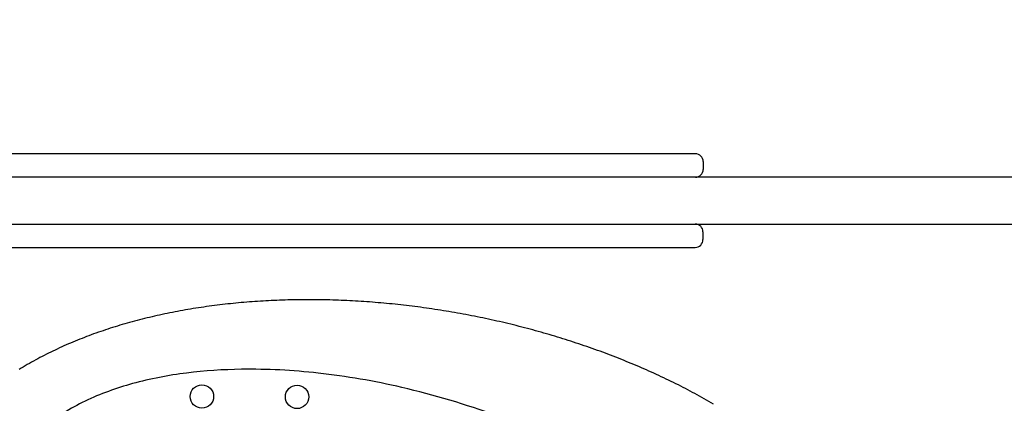
# Model space of a CAD drawing. Units: millimetres. Extents: x 745 to 6952, y 1023 to 8691.
# Drawn here: x 3248 to 3500, y 4019 to 4117 of the extents above; entities that cross this region are included whole.
import ezdxf

# ---------------------------------------------------------------- set-up
doc = ezdxf.new("R2010")
doc.units = ezdxf.units.MM
doc.layers.add('Dimensions', color=7, linetype='Continuous')
doc.styles.get("Standard").update_dxf_attribs({"font": 'arial.ttf'})
doc.dimstyles.new('Leikkiset keinu', dxfattribs={"dimtxt": 150, "dimasz": 2.5, "dimexe": 0.06, "dimexo": 0.625, "dimtad": 0, "dimtih": 1, "dimtoh": 1, "dimdec": 0, "dimtxsty": 'Standard', "dimcen": 2.5, "dimadec": 0, "dimazin": 0, "dimtfac": 1, "dimtmove": 0, "dimatfit": 3, "dimfxl": 1, "dimarcsym": 0})

# ---------------------------------------------------------------- blocks, each defined once
blk = doc.blocks.new('*D9')
at = {"layer": 'Defpoints', "color": 0, "transparency": 16777216}
for p in [(4456.83, 5260.9), (5146.54, 5260.9), (3090.83, 3235.05)]:
    blk.add_point(p, dxfattribs=at)
at = {"layer": 'Dimensions', "color": 0, "lineweight": -2, "transparency": 16777216}
for p, q in [((4457.46, 5260.9), (5146.6, 5260.9)), ((5146.54, 5258.4), (5146.54, 4325.19)), ((5146.54, 3237.55), (5146.54, 4170.77)), ((3091.46, 3235.05), (5146.6, 3235.05))]:
    blk.add_line(p, q, dxfattribs=at)
at = {"layer": 'Dimensions', "color": 0, "transparency": 16777216}
for points in [[(5146.12, 5258.4), (5146.96, 5258.4), (5146.54, 5260.9)], [(5146.12, 3237.55), (5146.96, 3237.55), (5146.54, 3235.05)]]:
    blk.add_solid(points, dxfattribs=at)
at = {"layer": 'Dimensions', "color": 0, "transparency": 16777216, "insert": (5146.54, 4247.98), "char_height": 150, "attachment_point": 5}
blk.add_mtext('2026', dxfattribs=at)
blk = doc.blocks.new('*D10')
at = {"layer": 'Defpoints', "color": 0, "transparency": 16777216}
for p in [(4534.83, 4079.05), (2020.83, 3680.41), (2020.83, 2762.27)]:
    blk.add_point(p, dxfattribs=at)
at = {"layer": 'Dimensions', "color": 0, "lineweight": -2, "transparency": 16777216}
for p, q in [((4534.83, 4078.43), (4534.83, 2762.21)), ((2020.83, 3679.78), (2020.83, 2762.21)), ((2023.33, 2762.27), (3052.26, 2762.27)), ((4532.33, 2762.27), (3503.41, 2762.27))]:
    blk.add_line(p, q, dxfattribs=at)
at = {"layer": 'Dimensions', "color": 0, "transparency": 16777216}
for points in [[(2023.33, 2762.68), (2023.33, 2761.85), (2020.83, 2762.27)], [(4532.33, 2762.68), (4532.33, 2761.85), (4534.83, 2762.27)]]:
    blk.add_solid(points, dxfattribs=at)
at = {"layer": 'Dimensions', "color": 0, "transparency": 16777216, "insert": (3277.83, 2762.27), "char_height": 150, "attachment_point": 5}
blk.add_mtext('2514', dxfattribs=at)

msp = doc.modelspace()

# ---------------------------------------------------------------- linework, layer by layer
for p, q in [((3423.21, 4081.05), (3423.21, 4079.05)), ((3855.83, 4077.05), (3131.83, 4077.05)), ((3131.83, 4065.05), (3855.83, 4065.05)), ((3423.16, 4063.05), (3423.16, 4061.05)), ((3299.18, 4044.31), (3298.49, 4044.23)), ((3299.86, 4044.39), (3299.18, 4044.31)), ((3300.55, 4044.47), (3299.86, 4044.39)), ((3301.24, 4044.55), (3300.55, 4044.47)), ((3301.93, 4044.62), (3301.24, 4044.55)), ((3302.62, 4044.69), (3301.93, 4044.62)), ((3303.31, 4044.76), (3302.62, 4044.69)), ((3304.01, 4044.83), (3303.31, 4044.76)), ((3304.7, 4044.89), (3304.01, 4044.83)), ((3305.4, 4044.95), (3304.7, 4044.89)), ((3306.1, 4045.01), (3305.4, 4044.95)), ((3306.8, 4045.07), (3306.1, 4045.01)), ((3307.5, 4045.12), (3306.8, 4045.07)), ((3308.2, 4045.17), (3307.5, 4045.12)), ((3308.9, 4045.22), (3308.2, 4045.17)), ((3309.6, 4045.26), (3308.9, 4045.22)), ((3310.31, 4045.3), (3309.6, 4045.26)), ((3311.01, 4045.35), (3310.31, 4045.3)), ((3311.72, 4045.38), (3311.01, 4045.35)), ((3312.42, 4045.42), (3311.72, 4045.38)), ((3313.13, 4045.45), (3312.42, 4045.42)), ((3313.84, 4045.48), (3313.13, 4045.45)), ((3314.55, 4045.51), (3313.84, 4045.48)), ((3315.26, 4045.53), (3314.55, 4045.51)), ((3315.97, 4045.56), (3315.26, 4045.53)), ((3316.68, 4045.58), (3315.97, 4045.56)), ((3317.4, 4045.59), (3316.68, 4045.58)), ((3318.11, 4045.61), (3317.4, 4045.59)), ((3318.82, 4045.62), (3318.11, 4045.61)), ((3319.54, 4045.63), (3318.82, 4045.62)), ((3320.26, 4045.64), (3319.54, 4045.63)), ((3320.97, 4045.64), (3320.26, 4045.64)), ((3321.69, 4045.64), (3320.97, 4045.64)), ((3322.41, 4045.64), (3321.69, 4045.64)), ((3323.13, 4045.64), (3322.41, 4045.64)), ((3323.85, 4045.63), (3323.13, 4045.64)), ((3324.57, 4045.63), (3323.85, 4045.63)), ((3325.29, 4045.62), (3324.57, 4045.63)), ((3326.01, 4045.6), (3325.29, 4045.62)), ((3326.73, 4045.59), (3326.01, 4045.6)), ((3327.45, 4045.57), (3326.73, 4045.59)), ((3328.18, 4045.55), (3327.45, 4045.57)), ((3328.9, 4045.53), (3328.18, 4045.55)), ((3329.62, 4045.5), (3328.9, 4045.53)), ((3330.35, 4045.47), (3329.62, 4045.5)), ((3331.07, 4045.44), (3330.35, 4045.47)), ((3331.8, 4045.41), (3331.07, 4045.44)), ((3332.52, 4045.37), (3331.8, 4045.41)), ((3333.25, 4045.34), (3332.52, 4045.37)), ((3333.98, 4045.3), (3333.25, 4045.34)), ((3334.7, 4045.25), (3333.98, 4045.3)), ((3335.43, 4045.21), (3334.7, 4045.25)), ((3336.16, 4045.16), (3335.43, 4045.21)), ((3336.88, 4045.11), (3336.16, 4045.16)), ((3337.61, 4045.06), (3336.88, 4045.11)), ((3338.34, 4045), (3337.61, 4045.06)), ((3339.07, 4044.94), (3338.34, 4045)), ((3339.8, 4044.88), (3339.07, 4044.94)), ((3340.52, 4044.82), (3339.8, 4044.88)), ((3341.25, 4044.76), (3340.52, 4044.82)), ((3341.98, 4044.69), (3341.25, 4044.76)), ((3342.71, 4044.62), (3341.98, 4044.69)), ((3343.44, 4044.55), (3342.71, 4044.62)), ((3344.17, 4044.47), (3343.44, 4044.55)), ((3344.9, 4044.39), (3344.17, 4044.47)), ((3345.63, 4044.31), (3344.9, 4044.39)), ((3346.36, 4044.23), (3345.63, 4044.31)), ((3284.42, 4041.86), (3283.77, 4041.72)), ((3285.08, 4042), (3284.42, 4041.86)), ((3285.73, 4042.13), (3285.08, 4042)), ((3286.39, 4042.27), (3285.73, 4042.13)), ((3287.05, 4042.4), (3286.39, 4042.27)), ((3287.71, 4042.53), (3287.05, 4042.4)), ((3288.37, 4042.65), (3287.71, 4042.53)), ((3289.04, 4042.78), (3288.37, 4042.65)), ((3289.7, 4042.9), (3289.04, 4042.78)), ((3290.37, 4043.02), (3289.7, 4042.9)), ((3291.04, 4043.13), (3290.37, 4043.02)), ((3291.71, 4043.24), (3291.04, 4043.13)), ((3292.38, 4043.35), (3291.71, 4043.24)), ((3293.05, 4043.46), (3292.38, 4043.35)), ((3293.73, 4043.57), (3293.05, 4043.46)), ((3294.41, 4043.67), (3293.73, 4043.57)), ((3295.08, 4043.77), (3294.41, 4043.67)), ((3295.76, 4043.87), (3295.08, 4043.77)), ((3296.44, 4043.96), (3295.76, 4043.87)), ((3297.12, 4044.05), (3296.44, 4043.96)), ((3297.81, 4044.14), (3297.12, 4044.05)), ((3298.49, 4044.23), (3297.81, 4044.14)), ((3347.09, 4044.15), (3346.36, 4044.23)), ((3347.81, 4044.06), (3347.09, 4044.15)), ((3348.54, 4043.97), (3347.81, 4044.06)), ((3349.27, 4043.88), (3348.54, 4043.97)), ((3350, 4043.79), (3349.27, 4043.88)), ((3350.73, 4043.69), (3350, 4043.79)), ((3351.46, 4043.59), (3350.73, 4043.69)), ((3352.19, 4043.49), (3351.46, 4043.59)), ((3352.91, 4043.38), (3352.19, 4043.49)), ((3353.64, 4043.28), (3352.91, 4043.38)), ((3354.37, 4043.17), (3353.64, 4043.28)), ((3355.1, 4043.06), (3354.37, 4043.17)), ((3355.82, 4042.94), (3355.1, 4043.06)), ((3356.55, 4042.83), (3355.82, 4042.94)), ((3357.28, 4042.71), (3356.55, 4042.83)), ((3358, 4042.59), (3357.28, 4042.71)), ((3358.73, 4042.47), (3358, 4042.59)), ((3359.45, 4042.34), (3358.73, 4042.47)), ((3360.18, 4042.21), (3359.45, 4042.34)), ((3360.9, 4042.08), (3360.18, 4042.21)), ((3361.63, 4041.95), (3360.9, 4042.08)), ((3362.35, 4041.82), (3361.63, 4041.95)), ((3363.07, 4041.68), (3362.35, 4041.82)), ((3274.19, 4039.26), (3273.57, 4039.08)), ((3274.82, 4039.45), (3274.19, 4039.26)), ((3275.44, 4039.63), (3274.82, 4039.45)), ((3276.07, 4039.8), (3275.44, 4039.63)), ((3276.7, 4039.98), (3276.07, 4039.8)), ((3277.34, 4040.15), (3276.7, 4039.98)), ((3277.97, 4040.32), (3277.34, 4040.15)), ((3278.61, 4040.48), (3277.97, 4040.32)), ((3279.25, 4040.65), (3278.61, 4040.48)), ((3279.89, 4040.81), (3279.25, 4040.65)), ((3280.53, 4040.97), (3279.89, 4040.81)), ((3281.18, 4041.12), (3280.53, 4040.97)), ((3281.82, 4041.27), (3281.18, 4041.12)), ((3282.47, 4041.42), (3281.82, 4041.27)), ((3283.12, 4041.57), (3282.47, 4041.42)), ((3283.77, 4041.72), (3283.12, 4041.57)), ((3363.8, 4041.54), (3363.07, 4041.68)), ((3364.52, 4041.4), (3363.8, 4041.54)), ((3365.24, 4041.25), (3364.52, 4041.4)), ((3365.96, 4041.11), (3365.24, 4041.25)), ((3366.68, 4040.96), (3365.96, 4041.11)), ((3367.4, 4040.81), (3366.68, 4040.96)), ((3368.12, 4040.65), (3367.4, 4040.81)), ((3368.84, 4040.5), (3368.12, 4040.65)), ((3369.56, 4040.34), (3368.84, 4040.5)), ((3370.27, 4040.18), (3369.56, 4040.34)), ((3370.99, 4040.02), (3370.27, 4040.18)), ((3371.7, 4039.85), (3370.99, 4040.02)), ((3372.42, 4039.68), (3371.7, 4039.85)), ((3373.13, 4039.51), (3372.42, 4039.68)), ((3373.84, 4039.34), (3373.13, 4039.51)), ((3374.56, 4039.17), (3373.84, 4039.34)), ((3266.83, 4036.86), (3266.23, 4036.64)), ((3267.43, 4037.07), (3266.83, 4036.86)), ((3268.04, 4037.28), (3267.43, 4037.07)), ((3268.64, 4037.5), (3268.04, 4037.28)), ((3269.25, 4037.7), (3268.64, 4037.5)), ((3269.86, 4037.91), (3269.25, 4037.7)), ((3270.48, 4038.11), (3269.86, 4037.91)), ((3271.09, 4038.31), (3270.48, 4038.11)), ((3271.71, 4038.51), (3271.09, 4038.31)), ((3272.32, 4038.7), (3271.71, 4038.51)), ((3272.94, 4038.89), (3272.32, 4038.7)), ((3273.57, 4039.08), (3272.94, 4038.89)), ((3375.27, 4038.99), (3374.56, 4039.17)), ((3375.98, 4038.81), (3375.27, 4038.99)), ((3376.69, 4038.63), (3375.98, 4038.81)), ((3377.4, 4038.45), (3376.69, 4038.63)), ((3378.1, 4038.26), (3377.4, 4038.45)), ((3378.81, 4038.07), (3378.1, 4038.26)), ((3379.52, 4037.88), (3378.81, 4038.07)), ((3380.22, 4037.69), (3379.52, 4037.88)), ((3380.92, 4037.5), (3380.22, 4037.69)), ((3381.63, 4037.3), (3380.92, 4037.5)), ((3382.33, 4037.1), (3381.63, 4037.3)), ((3383.03, 4036.9), (3382.33, 4037.1)), ((3383.73, 4036.7), (3383.03, 4036.9)), ((3384.43, 4036.49), (3383.73, 4036.7)), ((3260.35, 4034.29), (3259.78, 4034.04)), ((3260.93, 4034.54), (3260.35, 4034.29)), ((3261.51, 4034.78), (3260.93, 4034.54)), ((3262.09, 4035.02), (3261.51, 4034.78)), ((3262.68, 4035.26), (3262.09, 4035.02)), ((3263.27, 4035.5), (3262.68, 4035.26)), ((3263.85, 4035.73), (3263.27, 4035.5)), ((3264.45, 4035.96), (3263.85, 4035.73)), ((3265.04, 4036.19), (3264.45, 4035.96)), ((3265.63, 4036.41), (3265.04, 4036.19)), ((3266.23, 4036.64), (3265.63, 4036.41)), ((3385.12, 4036.28), (3384.43, 4036.49)), ((3385.82, 4036.07), (3385.12, 4036.28)), ((3386.51, 4035.86), (3385.82, 4036.07)), ((3387.21, 4035.65), (3386.51, 4035.86)), ((3387.9, 4035.43), (3387.21, 4035.65)), ((3388.59, 4035.21), (3387.9, 4035.43)), ((3389.28, 4034.99), (3388.59, 4035.21)), ((3389.97, 4034.77), (3389.28, 4034.99)), ((3390.66, 4034.54), (3389.97, 4034.77)), ((3391.34, 4034.31), (3390.66, 4034.54)), ((3392.03, 4034.08), (3391.34, 4034.31)), ((3254.7, 4031.64), (3254.15, 4031.36)), ((3255.25, 4031.92), (3254.7, 4031.64)), ((3255.81, 4032.2), (3255.25, 4031.92)), ((3256.37, 4032.47), (3255.81, 4032.2)), ((3256.93, 4032.74), (3256.37, 4032.47)), ((3257.5, 4033), (3256.93, 4032.74)), ((3258.06, 4033.27), (3257.5, 4033)), ((3258.63, 4033.53), (3258.06, 4033.27)), ((3259.2, 4033.78), (3258.63, 4033.53)), ((3259.78, 4034.04), (3259.2, 4033.78)), ((3392.71, 4033.85), (3392.03, 4034.08)), ((3393.39, 4033.62), (3392.71, 4033.85)), ((3394.07, 4033.38), (3393.39, 4033.62)), ((3394.75, 4033.14), (3394.07, 4033.38)), ((3395.43, 4032.9), (3394.75, 4033.14)), ((3396.1, 4032.66), (3395.43, 4032.9)), ((3396.78, 4032.41), (3396.1, 4032.66)), ((3397.45, 4032.16), (3396.78, 4032.41)), ((3398.12, 4031.92), (3397.45, 4032.16)), ((3398.79, 4031.66), (3398.12, 4031.92)), ((3399.46, 4031.41), (3398.79, 4031.66)), ((3250.35, 4029.31), (3249.82, 4029)), ((3250.89, 4029.61), (3250.35, 4029.31)), ((3251.43, 4029.91), (3250.89, 4029.61)), ((3251.96, 4030.21), (3251.43, 4029.91)), ((3252.51, 4030.5), (3251.96, 4030.21)), ((3253.05, 4030.79), (3252.51, 4030.5)), ((3253.6, 4031.08), (3253.05, 4030.79)), ((3254.15, 4031.36), (3253.6, 4031.08)), ((3400.13, 4031.15), (3399.46, 4031.41)), ((3400.79, 4030.9), (3400.13, 4031.15)), ((3401.45, 4030.64), (3400.79, 4030.9)), ((3402.12, 4030.37), (3401.45, 4030.64)), ((3402.78, 4030.11), (3402.12, 4030.37)), ((3403.43, 4029.84), (3402.78, 4030.11)), ((3404.09, 4029.58), (3403.43, 4029.84)), ((3404.75, 4029.31), (3404.09, 4029.58)), ((3405.4, 4029.03), (3404.75, 4029.31)), ((3248.24, 4028.06), (3247.72, 4027.74)), ((3248.77, 4028.38), (3248.24, 4028.06)), ((3249.29, 4028.69), (3248.77, 4028.38)), ((3249.82, 4029), (3249.29, 4028.69)), ((3406.05, 4028.76), (3405.4, 4029.03)), ((3406.7, 4028.48), (3406.05, 4028.76)), ((3407.35, 4028.2), (3406.7, 4028.48)), ((3407.99, 4027.92), (3407.35, 4028.2)), ((3408.64, 4027.64), (3407.99, 4027.92)), ((3409.28, 4027.36), (3408.64, 4027.64)), ((3409.92, 4027.07), (3409.28, 4027.36)), ((3410.56, 4026.78), (3409.92, 4027.07)), ((3411.2, 4026.49), (3410.56, 4026.78)), ((3411.83, 4026.2), (3411.2, 4026.49)), ((3412.46, 4025.9), (3411.83, 4026.2)), ((3413.09, 4025.6), (3412.46, 4025.9)), ((3413.72, 4025.3), (3413.09, 4025.6)), ((3414.35, 4025), (3413.72, 4025.3)), ((3414.97, 4024.7), (3414.35, 4025)), ((3415.6, 4024.39), (3414.97, 4024.7)), ((3416.22, 4024.09), (3415.6, 4024.39)), ((3416.84, 4023.78), (3416.22, 4024.09)), ((3417.45, 4023.47), (3416.84, 4023.78)), ((3418.07, 4023.15), (3417.45, 4023.47)), ((3418.68, 4022.84), (3418.07, 4023.15)), ((3419.29, 4022.52), (3418.68, 4022.84)), ((3419.9, 4022.2), (3419.29, 4022.52)), ((3420.5, 4021.88), (3419.9, 4022.2)), ((3421.11, 4021.56), (3420.5, 4021.88)), ((3421.71, 4021.23), (3421.11, 4021.56)), ((3422.31, 4020.91), (3421.71, 4021.23)), ((3422.9, 4020.58), (3422.31, 4020.91)), ((3423.5, 4020.24), (3422.9, 4020.58)), ((3424.09, 4019.91), (3423.5, 4020.24)), ((3424.68, 4019.58), (3424.09, 4019.91)), ((3425.27, 4019.24), (3424.68, 4019.58)), ((3425.85, 4018.9), (3425.27, 4019.24))]:
    msp.add_line(p, q)
for centre in [(3294.61, 4020.83), (3319.02, 4020.73)]:
    msp.add_circle(centre, 3)
for centre, start, end in [((3421.21, 4081.05), 0, 90), ((3421.21, 4079.05), 270, 0), ((3421.16, 4063.05), 0, 90), ((3421.16, 4061.05), 270, 0)]:
    msp.add_arc(centre, 2, start, end)
for points, knots in [([(3421.21, 4083.05), (3421.21, 4083.05), (3420.31, 4083.05), (3416.58, 4083.05), (3413.31, 4083.05), (3405.09, 4083.05), (3400.03, 4083.05), (3386.85, 4083.05), (3378.34, 4083.05), (3362.82, 4083.05), (3355.93, 4083.05), (3339.77, 4083.05), (3330.44, 4083.05), (3313.46, 4083.05), (3305.81, 4083.05), (3291.04, 4083.05), (3283.91, 4083.05), (3272.89, 4083.05), (3268.91, 4083.05), (3260.01, 4083.05), (3255.14, 4083.05), (3246.22, 4083.05), (3242.14, 4083.05), (3235.17, 4083.05), (3232.19, 4083.05), (3226.83, 4083.05), (3224.47, 4083.05), (3221.35, 4083.05), (3220.32, 4083.05), (3219.03, 4083.05), (3218.67, 4083.05), (3218.56, 4083.05), (3218.55, 4083.05), (3218.55, 4083.05)], [-3.129456, -3.129456, -3.129456, -3.129456, -2.95825, -2.95825, -2.738746, -2.738746, -2.499433, -2.499433, -2.160333, -2.160333, -1.903221, -1.903221, -1.565543, -1.565543, -1.290165, -1.290165, -1.028745, -1.028745, -0.877877, -0.877877, -0.684819, -0.684819, -0.50805, -0.50805, -0.358897, -0.358897, -0.205957, -0.205957, -0.098109, -0.098109, -0.00514, -0.00514, 0.012123, 0.012123, 0.012123, 0.012123]), ([(3218.56, 4059.05), (3218.56, 4059.05), (3218.57, 4059.05), (3218.66, 4059.05), (3219, 4059.05), (3220.8, 4059.05), (3223.1, 4059.05), (3228.11, 4059.05), (3230.42, 4059.05), (3235.47, 4059.05), (3238.21, 4059.05), (3247.41, 4059.05), (3254.4, 4059.05), (3271.27, 4059.05), (3281.4, 4059.05), (3298.66, 4059.05), (3305.72, 4059.05), (3322.2, 4059.05), (3331.63, 4059.05), (3346.98, 4059.05), (3352.97, 4059.05), (3365.51, 4059.05), (3372.04, 4059.05), (3383.96, 4059.05), (3389.4, 4059.05), (3398.88, 4059.05), (3403.01, 4059.05), (3409.81, 4059.05), (3412.6, 4059.05), (3417.09, 4059.05), (3418.83, 4059.05), (3420.73, 4059.05), (3421.16, 4059.05), (3421.16, 4059.05)], [-0.019115, -0.019115, -0.019115, -0.019115, -0.00514, -0.00514, 0.08783, 0.08783, 0.281896, 0.281896, 0.411393, 0.411393, 0.54089, 0.54089, 0.82447, 0.82447, 1.199322, 1.199322, 1.4546, 1.4546, 1.794283, 1.794283, 2.015284, 2.015284, 2.264962, 2.264962, 2.489404, 2.489404, 2.682856, 2.682856, 2.846259, 2.846259, 3.002735, 3.002735, 3.122486, 3.122486, 3.122486, 3.122486]), ([(3243.18, 3997.5), (3244.15, 4000.43), (3245.57, 4003.21), (3249.24, 4008.41), (3251.51, 4010.81), (3257.24, 4015.59), (3260.84, 4017.8), (3268.53, 4021.5), (3272.64, 4022.97), (3281.36, 4025.37), (3286, 4026.25), (3295.34, 4027.43), (3300.05, 4027.73), (3311.33, 4027.9), (3317.91, 4027.55), (3331.68, 4026.02), (3338.85, 4024.78), (3354.17, 4021.23), (3362.3, 4018.8), (3379.16, 4012.58), (3387.85, 4008.67), (3402.1, 4000.86), (3407.85, 3997.29), (3418.81, 3989.4), (3424.03, 3985.1), (3430.78, 3978.42), (3432.68, 3976.4), (3437.06, 3971.3), (3439.44, 3968.14), (3443.64, 3961.51), (3445.46, 3958.02), (3448.6, 3949.9), (3449.69, 3945.17), (3449.89, 3936.57), (3449.32, 3932.7), (3447.02, 3926.2), (3445.57, 3923.48), (3442.22, 3918.88), (3440.43, 3916.94), (3435.16, 3912.22), (3431.36, 3909.79), (3424.23, 3906.28), (3420.99, 3905.01), (3412.78, 3902.4), (3407.72, 3901.31), (3397.2, 3899.8), (3391.73, 3899.42), (3381.1, 3899.29), (3375.94, 3899.51), (3363.04, 3900.64), (3355.32, 3901.85), (3339.77, 3905.26), (3331.95, 3907.49), (3318.36, 3912.25), (3312.53, 3914.6), (3296.98, 3921.76), (3287.5, 3927.12), (3274.86, 3936.11), (3271.16, 3939.01), (3264.12, 3945.2), (3260.78, 3948.49), (3255.14, 3954.9), (3252.76, 3957.95), (3248.52, 3964.37), (3246.65, 3967.74), (3243.23, 3975.83), (3241.94, 3980.67), (3241.43, 3989.61), (3241.92, 3993.68), (3243.18, 3997.5)], [-3.141593, -3.141593, -3.141593, -3.141593, -3.027736, -3.027736, -2.908221, -2.908221, -2.757559, -2.757559, -2.603129, -2.603129, -2.437007, -2.437007, -2.271489, -2.271489, -2.040735, -2.040735, -1.786736, -1.786736, -1.490546, -1.490546, -1.158471, -1.158471, -0.921703, -0.921703, -0.684935, -0.684935, -0.587099, -0.587099, -0.447306, -0.447306, -0.307513, -0.307513, -0.134133, -0.134133, 0.007612, 0.007612, 0.120004, 0.120004, 0.216121, 0.216121, 0.376693, 0.376693, 0.500363, 0.500363, 0.682474, 0.682474, 0.874831, 0.874831, 1.055674, 1.055674, 1.32857, 1.32857, 1.612379, 1.612379, 1.831908, 1.831908, 2.211151, 2.211151, 2.376011, 2.376011, 2.540872, 2.540872, 2.677666, 2.677666, 2.81446, 2.81446, 2.993129, 2.993129, 3.141593, 3.141593, 3.141593, 3.141593])]:
    msp.add_open_spline(points, degree=3, knots=knots)

# ---------------------------------------------------------------- dimensions: what is measured, and where the dimension line sits
at = {"layer": 'Dimensions'}
dim = msp.add_linear_dim(base=(5146.54, 5260.9), p1=(3090.83, 3235.05), p2=(4456.83, 5260.9), angle=90, dimstyle='Leikkiset keinu', override={"dimlfac": 1}, dxfattribs=at)
dim.commit()
dim.dimension.update_dxf_attribs({"geometry": '*D9', "text_midpoint": (5146.54, 4247.98)})
dim = msp.add_linear_dim(base=(2020.83, 2762.27), p1=(4534.83, 4079.05), p2=(2020.83, 3680.41), dimstyle='Leikkiset keinu', override={"dimlfac": 1}, dxfattribs=at)
dim.commit()
dim.dimension.update_dxf_attribs({"geometry": '*D10', "text_midpoint": (3277.83, 2762.27)})

doc.saveas('drawing.dxf')
